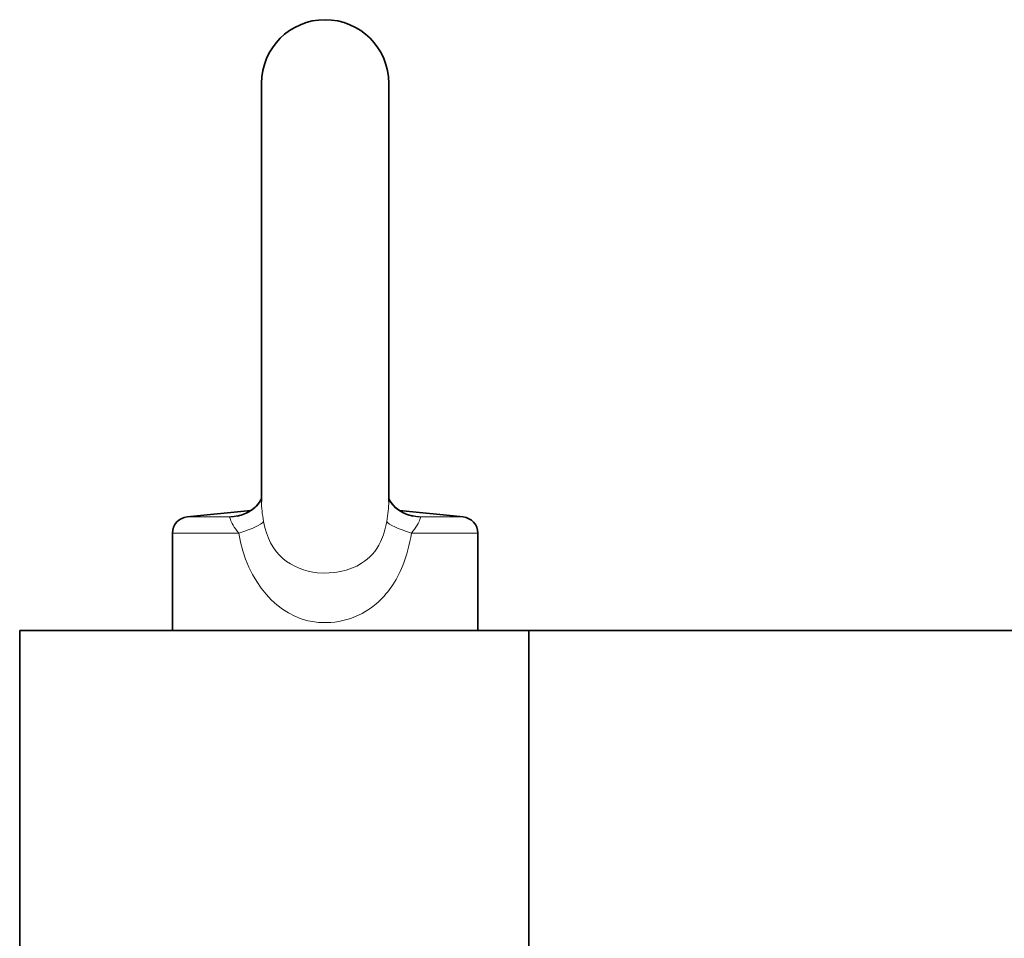
# Model space of a CAD drawing. Units: millimetres. Extents: x 0 to 4752, y 0 to 3360.
# Drawn here: x 2225 to 2322, y 1154 to 1244 of the extents above; entities that cross this region are included whole.
import ezdxf

# ---------------------------------------------------------------- set-up
doc = ezdxf.new("R2010")
doc.units = ezdxf.units.MM
doc.header["$LTSCALE"] = 8
doc.layers.add('実線(中線)', color=5, linetype='Continuous', lineweight=35)
doc.layers.add('実線(細線)', color=16, linetype='Continuous', lineweight=18)

msp = doc.modelspace()

# ---------------------------------------------------------------- linework, layer by layer
at = {"layer": '実線(中線)'}
for p, q in [((2248.803, 1237.701), (2248.803, 1196.612)), ((2261.303, 1196.612), (2261.303, 1237.701)), ((2247.75, 1195.72), (2241.494, 1195.095)), ((2262.356, 1195.72), (2268.613, 1195.095)), ((2240.053, 1193.503), (2240.053, 1183.951)), ((2270.053, 1193.503), (2270.053, 1183.951)), ((2225.053, 1183.951), (2275.053, 1183.951)), ((2225.053, 993.951), (2225.053, 1183.951)), ((2275.053, 998.951), (2275.053, 1183.951)), ((2275.053, 1183.951), (2825.053, 1183.951))]:
    msp.add_line(p, q, dxfattribs=at)
for centre, radius, start, end in [((2255.053, 1237.701), 6.25, 0, 180), ((2241.653, 1193.503), 1.6, 95.71059, 180), ((2268.453, 1193.503), 1.6, 0, 84.28941)]:
    msp.add_arc(centre, radius, start, end, dxfattribs=at)
for points, knots in [([(2248.803, 1196.912), (2248.796, 1196.894), (2248.787, 1196.873), (2248.727, 1196.738), (2248.635, 1196.566), (2248.303, 1196.154), (2248.048, 1195.907), (2247.365, 1195.478), (2246.949, 1195.293), (2246.443, 1195.189)], [0.6483994, 0.6483994, 0.6483994, 0.6483994, 0.6817585, 0.6817585, 0.8342511, 0.8342511, 0.9983284, 0.9983284, 1.1532701, 1.1532701, 1.1532701, 1.1532701]), ([(2247.75, 1195.72), (2248.077, 1195.934), (2248.315, 1196.168), (2248.652, 1196.589), (2248.744, 1196.769), (2248.794, 1196.89), (2248.799, 1196.902), (2248.803, 1196.913)], [0.1637319, 0.1637319, 0.1637319, 0.1637319, 0.3214151, 0.3214151, 0.4855146, 0.4855146, 0.5053154, 0.5053154, 0.5053154, 0.5053154]), ([(2263.663, 1195.189), (2263.15, 1195.295), (2262.729, 1195.484), (2262.045, 1195.918), (2261.794, 1196.165), (2261.454, 1196.59), (2261.362, 1196.77), (2261.312, 1196.89), (2261.307, 1196.902), (2261.303, 1196.913)], [0, 0, 0, 0, 0.157399, 0.157399, 0.3214762, 0.3214762, 0.4855534, 0.4855534, 0.5048642, 0.5048642, 0.5048642, 0.5048642]), ([(2261.303, 1196.912), (2261.31, 1196.894), (2261.319, 1196.873), (2261.379, 1196.739), (2261.471, 1196.567), (2261.797, 1196.163), (2262.033, 1195.932), (2262.356, 1195.72)], [0.6479425, 0.6479425, 0.6479425, 0.6479425, 0.6811339, 0.6811339, 0.8337418, 0.8337418, 0.9895317, 0.9895317, 0.9895317, 0.9895317])]:
    msp.add_open_spline(points, degree=3, knots=knots, dxfattribs=at)
at = {"layer": '実線(細線)'}
for p, q in [((2241.494, 1195.095), (2245.645, 1195.095)), ((2264.462, 1195.095), (2268.613, 1195.095)), ((2246.579, 1193.503), (2240.053, 1193.503)), ((2270.053, 1193.503), (2263.527, 1193.503))]:
    msp.add_line(p, q, dxfattribs=at)
for centre, major_axis, ratio, start_param, end_param in [((2245.231, 1201.065), (1.213, -5.876), 0.881077, 6.131107, 6.283185), ((2243.19, 1193.503), (5.858, 1.298), 0.146483, 5.296623, 6.119601), ((2266.917, 1193.503), (-5.858, 1.298), 0.146483, 0.163584, 0.986562), ((2264.876, 1201.065), (-1.213, -5.876), 0.881077, 0, 0.152078)]:
    msp.add_ellipse(centre, major_axis=major_axis, ratio=ratio, start_param=start_param, end_param=end_param, dxfattribs=at)
for points in [[(2249, 1194.643), (2248.879, 1195.35), (2248.805, 1196.027), (2248.804, 1196.612)], [(2261.303, 1196.612), (2261.302, 1196.027), (2261.227, 1195.35), (2261.106, 1194.643)], [(2247.011, 1195.35), (2246.519, 1195.265), (2246.062, 1195.179), (2245.645, 1195.095)], [(2264.462, 1195.095), (2264.045, 1195.179), (2263.587, 1195.265), (2263.096, 1195.35)]]:
    msp.add_open_spline(points, degree=3, dxfattribs=at)
for points, knots in [([(2245.645, 1195.095), (2245.67, 1195.085), (2245.683, 1195.066), (2245.71, 1194.994), (2245.721, 1194.927), (2245.792, 1194.701), (2245.878, 1194.512), (2246.162, 1194.055), (2246.371, 1193.78), (2246.579, 1193.503)], [-1.15327, -1.15327, -1.15327, -1.15327, -1.009111, -1.009111, -0.778457, -0.778457, -0.409411, -0.409411, 0, 0, 0, 0]), ([(2261.106, 1194.643), (2260.98, 1193.908), (2260.779, 1193.234), (2260.056, 1191.733), (2259.409, 1191.04), (2257.394, 1189.765), (2255.813, 1189.474), (2251.775, 1189.867), (2249.547, 1191.459), (2249, 1194.643)], [0, 0, 0, 0, 0.346667, 0.346667, 0.901334, 0.901334, 1.788801, 1.788801, 3.289538, 3.289538, 3.289538, 3.289538]), ([(2263.527, 1193.503), (2263.736, 1193.78), (2263.945, 1194.055), (2264.229, 1194.512), (2264.314, 1194.701), (2264.385, 1194.927), (2264.397, 1194.994), (2264.424, 1195.066), (2264.437, 1195.085), (2264.462, 1195.095)], [-1.15327, -1.15327, -1.15327, -1.15327, -0.743859, -0.743859, -0.374813, -0.374813, -0.144159, -0.144159, 0, 0, 0, 0]), ([(2246.579, 1193.503), (2247.344, 1188.671), (2250.463, 1185.264), (2256.117, 1184.495), (2258.331, 1185.091), (2261.151, 1187.484), (2262.057, 1188.762), (2263.07, 1191.296), (2263.351, 1192.387), (2263.527, 1193.503)], [-3.289538, -3.289538, -3.289538, -3.289538, -1.788801, -1.788801, -0.901334, -0.901334, -0.346667, -0.346667, 0, 0, 0, 0])]:
    msp.add_open_spline(points, degree=3, knots=knots, dxfattribs=at)

doc.saveas('drawing.dxf')
